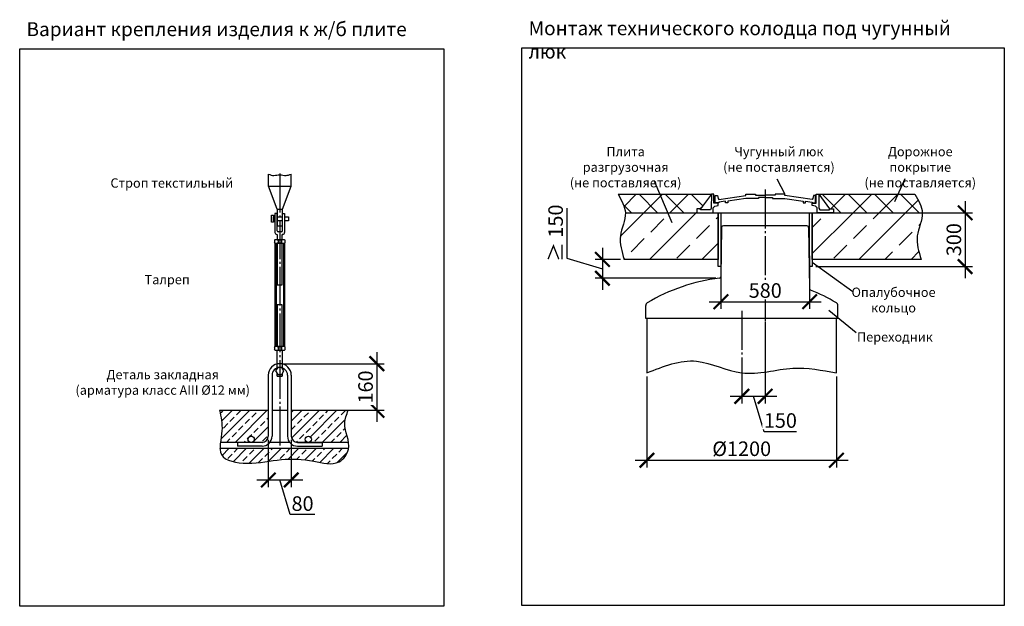
# Model space of a CAD drawing. Units: millimetres. Extents: x -6756 to 70007, y 23894 to 35068.
# Drawn here: x 57327 to 70007, y 24986 to 32537 of the extents above; entities that cross this region are included whole.
import ezdxf

# ---------------------------------------------------------------- set-up
doc = ezdxf.new("R2010")
doc.units = ezdxf.units.MM
doc.linetypes.add('ГОСТ 2.303 5', pattern=[24, 20, -1.5, 1, -1.5])
doc.layers.add('A-GENM', color=13, linetype='Continuous')
doc.layers.add('Слой1', color=7, linetype='ГОСТ 2.303 5')
doc.layers.add('РАЗМЕРЫ', color=3, linetype='Continuous', lineweight=25)
doc.styles.add('ГОСТ 2.304', font='CS_Gost2304.shx')
doc.dimstyles.new('СПДС', dxfattribs={"dimscale": 100, "dimtxt": 2.5, "dimasz": 2.5, "dimexe": 1.25, "dimexo": 0.625, "dimtad": 1, "dimdec": 0, "dimtxsty": 'ГОСТ 2.304', "dimblk": 'ARCHTICK', "dimblk1": 'ARCHTICK', "dimblk2": 'ARCHTICK', "dimcen": 2.5, "dimdle": 2, "dimadec": 0, "dimazin": 2, "dimtfac": 0.75, "dimtdec": 4, "dimtmove": 1, "dimatfit": 3, "dimfxl": 1, "dimtfill": 1, "dimtolj": 1, "dimarcsym": 0})

# ---------------------------------------------------------------- blocks, each defined once
blk = doc.blocks.new('_ARCHTICK')
at = {"color": 0, "linetype": 'ByBlock', "const_width": 0.15}
blk.add_lwpolyline([(-0.5, -0.5), (0.5, 0.5)], dxfattribs=at)
blk = doc.blocks.new('*D24')
at = {"layer": 'Defpoints', "color": 0, "transparency": 16777216}
for p in [(60529, 27175), (60825, 27175), (60825, 26613)]:
    blk.add_point(p, dxfattribs=at)
at = {"layer": 'РАЗМЕРЫ', "color": 0, "lineweight": -2, "transparency": 16777216}
for p, q in [((60529, 27128), (60529, 26519)), ((60825, 27128), (60825, 26519)), ((60379, 26613), (60975, 26613)), ((60810, 26167), (60677, 26613)), ((61129, 26167), (60810, 26167))]:
    blk.add_line(p, q, dxfattribs=at)
at = {"layer": 'РАЗМЕРЫ', "color": 0, "lineweight": -2, "transparency": 16777216, "xscale": 187.5, "yscale": 187.5, "zscale": 187.5, "rotation": 180}
blk.add_blockref('_ARCHTICK', (60529, 26613), dxfattribs=at)
at = {"layer": 'РАЗМЕРЫ', "color": 0, "lineweight": -2, "transparency": 16777216, "xscale": 187.5, "yscale": 187.5, "zscale": 187.5}
blk.add_blockref('_ARCHTICK', (60825, 26613), dxfattribs=at)
at = {"layer": 'РАЗМЕРЫ', "color": 0, "ltscale": 75, "transparency": 16777216, "insert": (60970, 26308), "char_height": 187.5, "attachment_point": 5, "style": 'ГОСТ 2.304', "bg_fill": 3, "box_fill_scale": 1.1, "bg_fill_color": 256, "bg_fill_true_color": 13158600, "bg_fill_transparency": 0}
blk.add_mtext('\\A1;80', dxfattribs=at)
blk = doc.blocks.new('*D25')
at = {"layer": 'Defpoints', "color": 0, "transparency": 16777216}
for p in [(60677, 28109), (61364, 27509), (61927, 27509)]:
    blk.add_point(p, dxfattribs=at)
at = {"layer": 'РАЗМЕРЫ', "color": 0, "lineweight": -2, "transparency": 16777216}
for p, q in [((61927, 28259), (61927, 27359)), ((60724, 28109), (62021, 28109)), ((61411, 27509), (62021, 27509))]:
    blk.add_line(p, q, dxfattribs=at)
at = {"layer": 'РАЗМЕРЫ', "color": 0, "lineweight": -2, "transparency": 16777216, "xscale": 187.5, "yscale": 187.5, "zscale": 187.5}
for p, rotation in [((61927, 28109), 90), ((61927, 27509), 270)]:
    blk.add_blockref('_ARCHTICK', p, dxfattribs=dict(at, rotation=rotation))
at = {"layer": 'РАЗМЕРЫ', "color": 0, "ltscale": 75, "transparency": 16777216, "insert": (61781, 27809), "char_height": 187.5, "attachment_point": 5, "rotation": 90, "style": 'ГОСТ 2.304', "bg_fill": 3, "box_fill_scale": 1.1, "bg_fill_color": 256, "bg_fill_true_color": 13158600, "bg_fill_transparency": 0}
blk.add_mtext('\\A1;160', dxfattribs=at)
blk = doc.blocks.new('*D26')
at = {"layer": 'Defpoints', "color": 0, "transparency": 16777216}
for p in [(66357, 29560), (67500, 29544), (67500, 28907)]:
    blk.add_point(p, dxfattribs=at)
at = {"layer": 'РАЗМЕРЫ', "color": 0, "lineweight": -2, "transparency": 16777216}
for p, q in [((66357, 29513), (66357, 28813)), ((67500, 29498), (67500, 28813)), ((66207, 28907), (67650, 28907))]:
    blk.add_line(p, q, dxfattribs=at)
at = {"layer": 'РАЗМЕРЫ', "color": 0, "lineweight": -2, "transparency": 16777216, "xscale": 187.5, "yscale": 187.5, "zscale": 187.5, "rotation": 180}
blk.add_blockref('_ARCHTICK', (66357, 28907), dxfattribs=at)
at = {"layer": 'РАЗМЕРЫ', "color": 0, "lineweight": -2, "transparency": 16777216, "xscale": 187.5, "yscale": 187.5, "zscale": 187.5}
blk.add_blockref('_ARCHTICK', (67500, 28907), dxfattribs=at)
at = {"layer": 'РАЗМЕРЫ', "color": 0, "ltscale": 75, "transparency": 16777216, "insert": (66928, 29051), "char_height": 187.5, "attachment_point": 5, "style": 'ГОСТ 2.304', "bg_fill": 3, "box_fill_scale": 1.1, "bg_fill_color": 256, "bg_fill_true_color": 13158600, "bg_fill_transparency": 0}
blk.add_mtext('\\A1;580', dxfattribs=at)
blk = doc.blocks.new('*D27')
at = {"layer": 'Defpoints', "color": 0, "transparency": 16777216}
for p in [(66927, 28691), (66627, 27991), (66927, 27689)]:
    blk.add_point(p, dxfattribs=at)
at = {"layer": 'РАЗМЕРЫ', "color": 0, "lineweight": -2, "transparency": 16777216}
for p, q in [((66927, 28644), (66927, 27596)), ((66627, 27944), (66627, 27596)), ((66477, 27689), (67077, 27689)), ((66914, 27232), (66777, 27689)), ((67331, 27232), (66914, 27232))]:
    blk.add_line(p, q, dxfattribs=at)
at = {"layer": 'РАЗМЕРЫ', "color": 0, "lineweight": -2, "transparency": 16777216, "xscale": 187.5, "yscale": 187.5, "zscale": 187.5, "rotation": 180}
blk.add_blockref('_ARCHTICK', (66627, 27689), dxfattribs=at)
at = {"layer": 'РАЗМЕРЫ', "color": 0, "lineweight": -2, "transparency": 16777216, "xscale": 187.5, "yscale": 187.5, "zscale": 187.5}
blk.add_blockref('_ARCHTICK', (66927, 27689), dxfattribs=at)
at = {"layer": 'РАЗМЕРЫ', "color": 0, "ltscale": 75, "transparency": 16777216, "insert": (67123, 27377), "char_height": 187.5, "attachment_point": 5, "style": 'ГОСТ 2.304', "bg_fill": 3, "box_fill_scale": 1.1, "bg_fill_color": 256, "bg_fill_true_color": 13158600, "bg_fill_transparency": 0}
blk.add_mtext('\\A1;150', dxfattribs=at)
blk = doc.blocks.new('*D28')
at = {"layer": 'Defpoints', "color": 0, "transparency": 16777216}
for p in [(68757, 30051), (67533, 29358), (69502, 29358)]:
    blk.add_point(p, dxfattribs=at)
at = {"layer": 'РАЗМЕРЫ', "color": 0, "lineweight": -2, "transparency": 16777216}
for p, q in [((69502, 30201), (69502, 29208)), ((68804, 30051), (69596, 30051)), ((67580, 29358), (69596, 29358))]:
    blk.add_line(p, q, dxfattribs=at)
at = {"layer": 'РАЗМЕРЫ', "color": 0, "lineweight": -2, "transparency": 16777216, "xscale": 187.5, "yscale": 187.5, "zscale": 187.5}
for p, rotation in [((69502, 30051), 90), ((69502, 29358), 270)]:
    blk.add_blockref('_ARCHTICK', p, dxfattribs=dict(at, rotation=rotation))
at = {"layer": 'РАЗМЕРЫ', "color": 0, "ltscale": 75, "transparency": 16777216, "insert": (69357, 29705), "char_height": 187.5, "attachment_point": 5, "rotation": 90, "style": 'ГОСТ 2.304', "bg_fill": 3, "box_fill_scale": 1.1, "bg_fill_color": 256, "bg_fill_true_color": 13158600, "bg_fill_transparency": 0}
blk.add_mtext('\\A1;300', dxfattribs=at)
blk = doc.blocks.new('*D30')
at = {"layer": 'Defpoints', "color": 0, "transparency": 16777216}
for p in [(65112, 29451), (64831, 29209), (66339, 29209)]:
    blk.add_point(p, dxfattribs=at)
at = {"layer": 'РАЗМЕРЫ', "color": 0, "lineweight": -2, "transparency": 16777216}
for p, q in [((64374, 30109), (64374, 29467)), ((64831, 29601), (64831, 29059)), ((64374, 29467), (64831, 29330)), ((65065, 29451), (64737, 29451)), ((66293, 29209), (64737, 29209))]:
    blk.add_line(p, q, dxfattribs=at)
at = {"layer": 'РАЗМЕРЫ', "color": 0, "lineweight": -2, "transparency": 16777216, "xscale": 187.5, "yscale": 187.5, "zscale": 187.5}
for p, rotation in [((64831, 29451), 90), ((64831, 29209), 270)]:
    blk.add_blockref('_ARCHTICK', p, dxfattribs=dict(at, rotation=rotation))
at = {"layer": 'РАЗМЕРЫ', "color": 0, "ltscale": 75, "transparency": 16777216, "insert": (64229, 29788), "char_height": 187.5, "attachment_point": 5, "rotation": 90, "style": 'ГОСТ 2.304', "bg_fill": 3, "box_fill_scale": 1.1, "bg_fill_color": 256, "bg_fill_true_color": 13158600, "bg_fill_transparency": 0}
blk.add_mtext('\\A1;≥ 150', dxfattribs=at)
blk = doc.blocks.new('*D31')
at = {"layer": 'Defpoints', "color": 0, "transparency": 16777216}
for p in [(65405, 27991), (67845, 27991), (67845, 26866)]:
    blk.add_point(p, dxfattribs=at)
at = {"layer": 'РАЗМЕРЫ', "color": 0, "lineweight": -2, "transparency": 16777216}
for p, q in [((65405, 27944), (65405, 26772)), ((67845, 27944), (67845, 26772)), ((65255, 26866), (67995, 26866))]:
    blk.add_line(p, q, dxfattribs=at)
at = {"layer": 'РАЗМЕРЫ', "color": 0, "lineweight": -2, "transparency": 16777216, "xscale": 187.5, "yscale": 187.5, "zscale": 187.5, "rotation": 180}
blk.add_blockref('_ARCHTICK', (65405, 26866), dxfattribs=at)
at = {"layer": 'РАЗМЕРЫ', "color": 0, "lineweight": -2, "transparency": 16777216, "xscale": 187.5, "yscale": 187.5, "zscale": 187.5}
blk.add_blockref('_ARCHTICK', (67845, 26866), dxfattribs=at)
at = {"layer": 'РАЗМЕРЫ', "color": 0, "ltscale": 75, "transparency": 16777216, "insert": (66625, 27014), "char_height": 187.5, "attachment_point": 5, "style": 'ГОСТ 2.304', "bg_fill": 3, "box_fill_scale": 1.1, "bg_fill_color": 256, "bg_fill_true_color": 13158600, "bg_fill_transparency": 0}
blk.add_mtext('\\A1;{\\Q0;%%C}1200', dxfattribs=at)

msp = doc.modelspace()

# ---------------------------------------------------------------- hatches: boundary and pattern name
at = {"layer": 'A-GENM', "ltscale": 75}
h = msp.add_hatch(dxfattribs=at)
h.set_pattern_fill('ANSI37', color=256, scale=75, style=0)
h.set_pattern_definition([(45, (13087.46, -0.58), (-168.3798, 168.3798), []), (135, (13087.46, -0.58), (-168.3798, -168.3798), [])])
h.paths.add_polyline_path([(65032.1, 30290.7), (66236.6, 30290.7), (66096.3, 30100), (66046, 30100), (66046, 30050.7), (65127.2, 30050.7), (65126.6, 30063.8), (65122.9, 30089.4), (65116.8, 30114.9), (65108.6, 30140.3), (65087.1, 30190.7), (65060.8, 30240.8)])
h.paths.add_polyline_path([(67616.5, 30290.7), (68855.4, 30290.7), (68884.1, 30240.8), (68910.4, 30190.7), (68931.9, 30140.3), (68940.1, 30114.9), (68946.3, 30089.4), (68950, 30063.8), (68950.5, 30050.7), (67807.1, 30050.7), (67807.1, 30100), (67756.8, 30100)])
h = msp.add_hatch(dxfattribs=at)
h.set_pattern_fill('ANSI33', color=256, scale=75, style=0)
h.set_pattern_definition([(45, (13087.46, -0.6), (-336.7596, 336.7596), []), (45, (13424.2, -0.6), (-336.7596, 336.7596), [238.125, -119.0625])])
h.paths.add_polyline_path([(67807.1, 30050.7), (68950.5, 30050.7), (68951, 30037.9), (68949.4, 30011.9), (68945.6, 29985.7), (68933.3, 29932.9), (68917.3, 29879.6), (68901.4, 29826.1), (68888.9, 29772.4), (68885.1, 29745.5), (68883.2, 29718.7), (68884.8, 29665), (68892.3, 29611.4), (68904.2, 29557.8), (68935.4, 29450.7), (67533.3, 29450.7), (67533.3, 30050.7), (67596.3, 30050.7)])
h.paths.add_polyline_path([(65127.2, 30050.7), (66046, 30050.7), (66256.8, 30050.7), (66323, 30050.7), (66323, 29450.7), (65112.1, 29450.7), (65080.9, 29557.8), (65069, 29611.4), (65061.5, 29665), (65059.9, 29718.7), (65061.7, 29745.5), (65065.6, 29772.4), (65078, 29826.1), (65094, 29879.6), (65109.9, 29932.9), (65122.3, 29985.7), (65126.1, 30011.9), (65127.7, 30037.9)])
at = {"layer": 'A-GENM', "ltscale": 25}
h = msp.add_hatch(dxfattribs=at)
h.set_pattern_fill('ANSI33', color=256, scale=25, style=0)
h.set_pattern_definition([(45, (30651.86, 7973.15), (-112.2532, 112.2532), []), (45, (30764.12, 7973.15), (-112.2532, 112.2532), [79.375, -39.6875])])
h.paths.add_polyline_path([(59902, 27508.9), (60528.7, 27508.9), (60528.7, 27175.2, -0.4142136), (60448.7, 27095.2), (60308.3, 27095.2, 1), (60308.3, 27175.2, 1), (60308.3, 27095.2), (59913.1, 27095.2), (59920, 27150.4), (59931.7, 27246.4), (59932.9, 27292.6), (59930.8, 27337.5), (59919, 27424.3)])
h.paths.add_polyline_path([(60824.7, 27508.9), (61558.2, 27508.9), (61527.8, 27424.2), (61517.7, 27381.6), (61513.6, 27338.7), (61516.6, 27295.4), (61524.9, 27251.7), (61548.2, 27164), (61558.6, 27120.2), (61562.2, 27095.2), (61045.1, 27095.2, 1), (61045.1, 27175.2, 1), (61045.1, 27095.2), (60904.7, 27095.2, -0.4142136), (60824.7, 27175.2)])
h.paths.add_polyline_path([(59907.4, 27015.2), (61561.4, 27015.2), (61556.4, 26990.2), (61538.7, 26948.5), (61513.2, 26910.1), (61481.6, 26876.8), (61445.6, 26850.7), (61406.5, 26833.4), (61365.2, 26824.2), (61322.1, 26821.8), (61277.6, 26824.6), (61185.9, 26839.8), (61093.5, 26858.2), (61002.6, 26871.4), (60913.5, 26878.9), (60826.1, 26880.9), (60740.5, 26877.7), (60573.5, 26858.2), (60402, 26835.3), (60309.9, 26829.1), (60211.1, 26830), (60110, 26841), (60062.2, 26851.6), (60018.4, 26866.1), (59980, 26885), (59948.7, 26908.9), (59925.9, 26938.2), (59912.6, 26973.2), (59907.4, 27013)])

# ---------------------------------------------------------------- linework, layer by layer
at = {"layer": 'A-GENM'}
for p, q in [((60530.2, 30393.9), (60530.2, 30547.9)), ((60823.2, 30393.9), (60823.2, 30547.9)), ((60642.7, 30098.1), (60530.2, 30393.9)), ((60530.2, 30393.9), (60823.2, 30393.9)), ((60710.7, 30098.1), (60823.2, 30393.9)), ((66236.9, 30290.7), (66233.6, 30108.8)), ((66268.2, 30290.7), (66236.6, 30290.7)), ((66268.2, 30175.4), (66268.2, 30290.7)), ((66283.6, 30179.9), (66283.6, 30273)), ((66283.6, 30273), (66311.9, 30273)), ((66328.9, 30179.9), (66283.6, 30179.9)), ((66311.9, 30273), (66320.4, 30233.1)), ((66320.4, 30233.1), (66330, 30222.4)), ((66414.7, 30198.9), (66328.9, 30187.8)), ((66328.9, 30187.8), (66328.9, 30179.9)), ((66330, 30222.4), (66679.7, 30272.3)), ((66414.7, 30179.9), (66414.7, 30198.9)), ((66444.7, 30179.9), (66414.7, 30179.9)), ((66679.7, 30236.4), (66444.7, 30202.8)), ((66444.7, 30202.8), (66444.7, 30179.9)), ((66679.7, 30272.3), (66679.7, 30290.7)), ((66679.7, 30290.7), (66804.5, 30290.7)), ((66840.9, 30236.3), (66679.7, 30236.4)), ((66804.5, 30290.7), (66804.5, 30276.2)), ((66804.5, 30276.2), (66930.9, 30276.2)), ((66930.9, 30246), (66840.9, 30246)), ((66840.9, 30246), (66840.9, 30236.3)), ((67057.4, 30276.2), (66930.9, 30276.2)), ((66930.9, 30246), (67020.9, 30246)), ((67020.9, 30246), (67020.9, 30236.3)), ((67020.9, 30236.3), (67182.2, 30236.4)), ((67182.2, 30290.7), (67057.4, 30290.7)), ((67057.4, 30290.7), (67057.4, 30276.2)), ((67182.2, 30272.3), (67182.2, 30290.7)), ((67531.9, 30222.4), (67182.2, 30272.3)), ((67182.2, 30236.4), (67417.1, 30202.8)), ((67417.1, 30202.8), (67417.1, 30179.9)), ((67417.1, 30179.9), (67447.2, 30179.9)), ((67447.2, 30179.9), (67447.2, 30198.9)), ((67447.2, 30198.9), (67532.9, 30187.8)), ((67541.5, 30233.1), (67531.9, 30222.4)), ((67532.9, 30187.8), (67532.9, 30179.9)), ((67532.9, 30179.9), (67576.9, 30179.9)), ((67549.9, 30273), (67541.5, 30233.1)), ((67576.9, 30273), (67549.9, 30273)), ((67576.9, 30179.9), (67576.9, 30273)), ((67584.9, 30175.4), (67584.9, 30290.7)), ((67584.9, 30290.7), (67616.5, 30290.7)), ((67616.3, 30290.7), (67619.5, 30108.8)), ((60642.7, 30098.1), (60710.7, 30098.1)), ((66096.3, 30100), (66046, 30100)), ((66046, 30100), (66046, 30050.7)), ((66046, 30050.7), (66256.8, 30050.7)), ((66096.3, 30087.7), (66096.3, 30100)), ((66222.5, 30087.7), (66096.3, 30087.7)), ((66233.6, 30108.8), (66222.5, 30087.7)), ((66256.8, 30115.7), (66277.3, 30135.2)), ((66256.8, 30050.7), (66256.8, 30115.7)), ((66320.2, 30175.4), (66268.2, 30175.4)), ((66277.3, 30135.2), (66320.2, 30146)), ((66320.2, 30146), (66320.2, 30175.4)), ((67533, 30146), (67532.9, 30175.4)), ((67532.9, 30175.4), (67584.9, 30175.4)), ((67575.8, 30135.2), (67533, 30146)), ((67596.3, 30115.7), (67575.8, 30135.2)), ((67596.3, 30050.7), (67596.3, 30115.7)), ((67807.1, 30050.7), (67596.3, 30050.7)), ((67619.5, 30108.8), (67630.6, 30087.7)), ((67630.6, 30087.7), (67756.8, 30087.7)), ((67756.8, 30087.7), (67756.8, 30100)), ((67756.8, 30100), (67807.1, 30100)), ((67807.1, 30100), (67807.1, 30050.7)), ((60571.2, 30020.9), (60595.2, 30020.9)), ((60571.2, 29928.9), (60571.2, 30020.9)), ((60595.2, 29928.9), (60571.2, 29928.9)), ((60595.2, 30020.9), (60595.2, 29928.9)), ((60642.7, 30041.9), (60614.7, 30041.9)), ((60614.7, 30041.9), (60614.7, 29797.4)), ((60642.7, 29816.9), (60642.7, 30041.9)), ((60710.7, 29816.9), (60710.7, 30041.9)), ((60710.7, 30041.9), (60738.7, 30041.9)), ((60738.7, 30041.9), (60738.7, 29797.4)), ((60698.7, 29804.9), (60654.7, 29804.9)), ((66366.2, 29861), (66357.1, 29228.9)), ((66456.6, 29884.7), (66390.2, 29884.7)), ((67396.6, 29884.7), (66456.6, 29884.7)), ((67462.9, 29884.7), (67396.6, 29884.7)), ((67486.9, 29861), (67498.3, 29075)), ((60606.7, 29696.9), (60614.7, 29704.9)), ((60606.7, 29696.9), (60606.7, 29669.6)), ((60738.7, 29704.9), (60614.7, 29704.9)), ((60638.7, 29773.4), (60644.7, 29773.4)), ((60644.7, 29773.4), (60644.7, 29704.9)), ((60644.7, 29704.9), (60708.7, 29704.9)), ((60654.6, 29704.9), (60654.6, 29661.6)), ((60698.8, 29704.9), (60698.8, 29661.6)), ((60714.7, 29773.4), (60708.7, 29773.4)), ((60708.7, 29704.9), (60708.7, 29773.4)), ((60738.7, 29704.9), (60746.7, 29696.9)), ((60746.7, 29669.6), (60746.7, 29696.9)), ((60614.7, 29661.6), (60606.7, 29669.6)), ((60614.7, 29661.6), (60738.7, 29661.6)), ((60614.7, 29661.6), (60614.7, 28328.1)), ((60630, 29661.6), (60630, 28328.1)), ((60708.7, 29661.6), (60644.7, 29661.6)), ((60644.7, 29661.6), (60644.7, 29123)), ((60708.7, 29123), (60708.7, 29661.6)), ((60723.4, 29661.6), (60723.4, 28328.1)), ((60738.7, 29661.6), (60746.7, 29669.6)), ((60738.7, 29661.6), (60738.7, 28328.1)), ((60644.7, 29123), (60708.7, 29123)), ((60708.7, 28866.8), (60644.7, 28866.8)), ((60644.7, 28866.8), (60644.7, 28328.1)), ((60708.7, 28328.1), (60708.7, 28866.8)), ((65388.6, 28690.7), (65388.6, 28857.7)), ((67864.6, 28690.7), (67864.6, 28857.7)), ((67864.6, 28690.7), (65388.6, 28690.7)), ((65404.7, 28690.7), (65404.7, 27990.7)), ((67844.7, 27990.7), (67844.7, 28690.7)), ((60606.7, 28320.1), (60614.7, 28328.1)), ((60606.7, 28320.1), (60606.7, 28292.9)), ((60614.7, 28284.9), (60606.7, 28292.9)), ((60738.7, 28328.1), (60614.7, 28328.1)), ((60614.7, 28284.9), (60738.7, 28284.9)), ((60644.7, 28328.1), (60708.7, 28328.1)), ((60644.7, 28051.5), (60644.7, 28284.9)), ((60654.6, 28328.1), (60654.6, 28284.9)), ((60698.8, 28328.1), (60698.8, 28284.9)), ((60708.7, 28284.9), (60708.7, 28051.5)), ((60738.7, 28328.1), (60746.7, 28320.1)), ((60738.7, 28284.9), (60746.7, 28292.9)), ((60746.7, 28292.9), (60746.7, 28320.1)), ((60650.1, 28060.9), (60623.6, 28014.9)), ((60703.3, 28060.9), (60650.1, 28060.9)), ((60729.8, 28014.9), (60703.3, 28060.9)), ((60528.7, 27960.9), (60528.7, 27508.9)), ((60576.7, 27960.9), (60576.7, 27508.9)), ((60623.6, 28014.9), (60650.1, 27968.9)), ((60644.7, 27947.9), (60644.7, 27978.3)), ((60644.7, 27947.9), (60708.7, 27947.9)), ((60650.1, 27968.9), (60703.3, 27968.9)), ((60703.3, 27968.9), (60729.8, 28014.9)), ((60708.7, 27978.3), (60708.7, 27947.9)), ((60776.7, 27960.9), (60776.7, 27508.9)), ((60824.7, 27960.9), (60824.7, 27508.9)), ((59902, 27508.9), (60528.7, 27508.9)), ((60528.7, 27508.9), (60528.7, 27175.2)), ((60576.7, 27508.9), (60776.7, 27508.9)), ((60576.7, 27508.9), (60576.7, 27175.2)), ((60776.7, 27508.9), (60776.7, 27175.2)), ((60824.7, 27508.9), (60824.7, 27175.2)), ((60824.7, 27508.9), (61558.2, 27508.9)), ((61562.6, 27015.2), (59907.3, 27015.2)), ((60133.1, 27095.2), (59912.2, 27095.2)), ((60133.1, 27095.2), (60133.1, 27047.2)), ((60448.7, 27095.2), (60133.1, 27095.2)), ((60448.7, 27047.2), (60133.1, 27047.2)), ((60804.8, 27095.2), (60548.6, 27095.2)), ((60904.7, 27095.2), (61220.4, 27095.2)), ((61220.4, 27095.2), (60904.7, 27095.2)), ((60904.7, 27047.2), (61220.4, 27047.2)), ((61220.4, 27095.2), (61220.4, 27047.2)), ((61562.9, 27095.2), (61220.4, 27095.2))]:
    msp.add_line(p, q, dxfattribs=at)
at = {"layer": 'A-GENM', "ltscale": 75}
for p, q in [((65032.1, 30290.7), (66236.6, 30290.7)), ((66236.6, 30290.7), (66096.3, 30100)), ((67616.5, 30290.7), (67756.8, 30100)), ((67616.5, 30290.7), (68855.4, 30290.7))]:
    msp.add_line(p, q, dxfattribs=at)
at = {"layer": 'A-GENM'}
for points in [[(60642.7, 30098.1), (60642.7, 29882.3), (60710.7, 29882.3), (60710.7, 30098.1)], [(60614.7, 29948.9), (60595.2, 29948.9), (60595.2, 30000.9), (60614.7, 30000.9)], [(60642.7, 30000.9), (60710.7, 30000.9)], [(60710.7, 29948.9), (60642.7, 29948.9)], [(60738.7, 30000.9), (60788, 30000.9), (60788, 29948.9), (60738.7, 29948.9)]]:
    msp.add_lwpolyline(points, dxfattribs=at)
at = {"layer": 'A-GENM', "ltscale": 75}
for points in [[(66356.7, 29358.5), (66323, 29358.5), (66323, 30050.7), (66356.7, 30050.7)], [(67533.3, 29358.5), (67499.6, 29358.5), (67499.6, 30050.7), (67533.3, 30050.7)]]:
    msp.add_lwpolyline(points, close=True, dxfattribs=at)
at = {"layer": 'A-GENM'}
for centre in [(60308.3, 27135.2), (61045.1, 27135.2)]:
    msp.add_circle(centre, 40, dxfattribs=at)
for centre, radius, start, end in [((60638.7, 29797.4), 24, 180, 270), ((60654.7, 29816.9), 12, 180, 270), ((60698.7, 29816.9), 12, 270, 0), ((60714.7, 29797.4), 24, 270, 0), ((66390.2, 29860.7), 24, 90, 179.17168), ((67462.9, 29860.7), 24, 0.82832, 90), ((66626.6, 26840.7), 2386, 96.91031, 120.70756), ((66337.1, 29229.2), 20, 276.91031, 359.17168), ((67518.3, 29075.3), 20, 180.82832, 248.24635), ((67518.3, 29075.3), 20, 180.82832, 248.24635), ((66626.6, 26840.7), 2386, 59.29244, 68.24635), ((65428.6, 28857.7), 40, 120.70756, 180), ((67824.6, 28857.7), 40, 0, 59.29244), ((60676.7, 27960.9), 148, 0, 180), ((60676.7, 27960.9), 100, 0, 180), ((60448.7, 27175.2), 128, 270, 0), ((60448.7, 27175.2), 80, 270, 0), ((60904.7, 27175.2), 128, 180, 270), ((60904.7, 27175.2), 80, 180, 270)]:
    msp.add_arc(centre, radius, start, end, dxfattribs=at)
at = {"layer": 'A-GENM', "ltscale": 75}
for points in [[(60530.2, 30547.9), (60601, 30531.8), (60676.7, 30541.6), (60757.1, 30531.8), (60823.2, 30547.9)], [(65032.1, 30290.7), (65127.5, 30050.7), (65062.5, 29752.5), (65112.1, 29450.7)], [(68855.4, 30290.7), (68950.8, 30050.7), (68885.9, 29752.5), (68935.4, 29450.7)], [(65404.7, 27990.7), (66044, 28141.4), (66627, 27990.7), (67284, 28050), (67844.7, 27990.7)], [(59902, 27508.9), (59931.7, 27245.4), (59925.7, 26938.6), (60253.1, 26828.6), (60696.7, 26874.1), (61114.4, 26854.3), (61439.3, 26847.2), (61561.1, 27007.9), (61513.6, 27342.5), (61558.2, 27508.9)]]:
    msp.add_spline(points, degree=3, dxfattribs=at)
at = {"layer": 'РАЗМЕРЫ', "ltscale": 75}
for p, q in [((67077.9, 30486.5), (67182.2, 30290.7)), ((67745.3, 28798.9), (68098.2, 28512.4))]:
    msp.add_line(p, q, dxfattribs=at)
msp.add_lwpolyline([(70006.8, 24998.4), (63793.6, 24998.4), (63793.6, 32172.6), (70006.8, 32172.6)], close=True, dxfattribs=at)
at = {"layer": 'Слой1', "ltscale": 25}
for p, q in [((60676.7, 30555.9), (60676.7, 27007.2)), ((66926.6, 30350.1), (66926.6, 28576.1)), ((66626.5, 28788.6), (66627.1, 27926.8))]:
    msp.add_line(p, q, dxfattribs=at)

# ---------------------------------------------------------------- texts
at = {"layer": 'РАЗМЕРЫ', "ltscale": 75, "attachment_point": 1, "style": 'ГОСТ 2.304'}
for s, insert, char_height, width in [('\\pxql;Вариант крепления изделия к ж/б плите', (57414.9, 32504.8), 180, 5039.821), ('\\pxql;Монтаж технического колодца под чугунный люк', (63881.2, 32517.2), 180, 5925.536), ('\\pxqc;Плита разгрузочная \\P(не поставляется)', (64327, 30898.7), 120, 1606.796), ('\\pxqc;Чугунный люк\\P(не поставляется)', (66338.9, 30898.7), 120, 1531.018), ('\\pxqc;Дорожное покрытие\\P(не поставляется)', (68158.9, 30898.7), 120, 1531.018), ('\\pxqc;Строп текстильный', (58467.9, 30494.4), 120, 1636.456), ('\\pxqc;Талреп', (58867.9, 29251.5), 120, 716.456), ('\\pxqc;Опалубочное кольцо', (68063.1, 29088.3), 120, 1034.856), ('\\pxqc;Переходник', (68080.4, 28512.7), 120, 1034.856), ('\\pxqc;Деталь закладная\\P(арматура класс AIII %%c12 мм)', (58022.2, 28028.7), 120, 2293.599)]:
    msp.add_mtext(s, dxfattribs=dict(at, insert=insert, char_height=char_height, width=width))

# ---------------------------------------------------------------- next in the draw order: dimensions: what is measured, and where the dimension line sits
at = {"layer": 'РАЗМЕРЫ'}
for base, p1, p2, text, picture, middle in [((67499.6, 28906.5), (66356.7, 29559.7), (67499.6, 29544.4), '580', '*D26', (66928.1, 29051)), ((66926.6, 27689.3), (66627.1, 27990.7), (66926.6, 28690.7), '150', '*D27', (66960.8, 27376.8)), ((60824.7, 26612.7), (60528.7, 27175.2), (60824.7, 27175.2), '80', '*D24', (60857.2, 26308))]:
    dim = msp.add_linear_dim(base=base, p1=p1, p2=p2, text=text, dimstyle='СПДС', override={"dimscale": 75, "dimlfac": 1, "dimtxsty": 'ГОСТ 2.304', "dimblk1": 'ARCHTICK', "dimblk2": 'ARCHTICK', "dimsah": 1, "dimtolj": 1}, dxfattribs=at)
    dim.commit()
    dim.dimension.update_dxf_attribs({"geometry": picture, "text_midpoint": middle})
dim = msp.add_linear_dim(base=(61926.9, 27508.9), p1=(60676.7, 28108.9), p2=(61364.4, 27508.9), angle=90, text='160', dimstyle='СПДС', override={"dimscale": 75, "dimlfac": 1, "dimtxsty": 'ГОСТ 2.304', "dimblk1": 'ARCHTICK', "dimblk2": 'ARCHTICK', "dimsah": 1, "dimtolj": 1}, dxfattribs=at)
dim.commit()
dim.dimension.update_dxf_attribs({"geometry": '*D25', "text_midpoint": (61780.8, 27808.9)})

# ---------------------------------------------------------------- next in the draw order: linework, layer by layer
at = {"layer": 'РАЗМЕРЫ', "ltscale": 75}
msp.add_lwpolyline([(62787.6, 24986), (57327.3, 24986), (57327.3, 32160.3), (62787.6, 32160.3)], close=True, dxfattribs=at)

# ---------------------------------------------------------------- next in the draw order: dimensions: what is measured, and where the dimension line sits
at = {"layer": 'РАЗМЕРЫ'}
for base, p1, p2, text, picture, middle in [((64830.8, 29209.3), (65112.1, 29450.7), (66339.5, 29209.3), '≥ 150', '*D30', (64229.3, 29514)), ((69502, 29358.5), (68756.6, 30050.7), (67533.3, 29358.5), '300', '*D28', (69357.5, 29704.6))]:
    dim = msp.add_linear_dim(base=base, p1=p1, p2=p2, angle=90, text=text, dimstyle='СПДС', override={"dimscale": 75, "dimlfac": 1, "dimtxsty": 'ГОСТ 2.304', "dimblk1": 'ARCHTICK', "dimblk2": 'ARCHTICK', "dimsah": 1, "dimtolj": 1}, dxfattribs=at)
    dim.commit()
    dim.dimension.update_dxf_attribs({"geometry": picture, "text_midpoint": middle})
dim = msp.add_linear_dim(base=(67844.7, 26865.7), p1=(65404.7, 27990.7), p2=(67844.7, 27990.7), text='{\\Q0;%%C}1200', dimstyle='СПДС', override={"dimscale": 75, "dimlfac": 1, "dimtxsty": 'ГОСТ 2.304', "dimblk1": 'ARCHTICK', "dimblk2": 'ARCHTICK', "dimsah": 1, "dimtolj": 1}, dxfattribs=at)
dim.commit()
dim.dimension.update_dxf_attribs({"geometry": '*D31', "text_midpoint": (66624.7, 27013.6)})

# ---------------------------------------------------------------- next in the draw order: linework, layer by layer
at = {"layer": 'A-GENM'}
msp.add_line((65127.5, 30050.7), (65127.5, 30050.7), dxfattribs=at)
at = {"layer": 'A-GENM', "ltscale": 75}
for p, q in [((65127.5, 30050.7), (66323, 30050.7)), ((66323, 30050.7), (66323, 29450.7)), ((66356.7, 30050.7), (67499.6, 30050.7)), ((67533.3, 29450.7), (67533.3, 30050.7)), ((67533.3, 30050.7), (68950.8, 30050.7)), ((66323, 29450.7), (65112.1, 29450.7)), ((68935.4, 29450.7), (67533.3, 29450.7))]:
    msp.add_line(p, q, dxfattribs=at)
at = {"layer": 'РАЗМЕРЫ', "ltscale": 75}
for p, q in [((65493.8, 30470.8), (65725.2, 29928.3)), ((68725, 30486.5), (68591.3, 30191.7)), ((67533.3, 29413.8), (68058, 29040))]:
    msp.add_line(p, q, dxfattribs=at)

doc.saveas('drawing.dxf')
